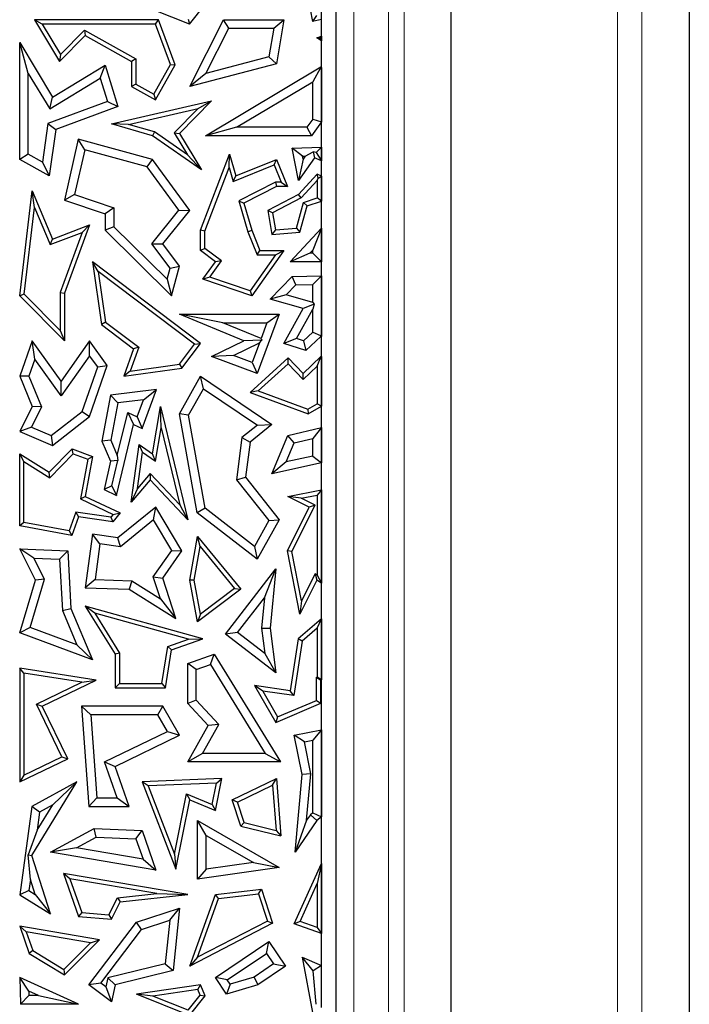
# Model space of a CAD drawing. Units: millimetres. Extents: x 0 to 420, y 0 to 297.
# Drawn here: x 160 to 164, y 200 to 207 of the extents above; entities that cross this region are included whole.
import ezdxf

# ---------------------------------------------------------------- set-up
doc = ezdxf.new("R2010")
doc.units = ezdxf.units.MM

msp = doc.modelspace()

# ---------------------------------------------------------------- linework, layer by layer
at = {"color": 7, "linetype": 'Continuous', "lineweight": 25}
for p, q in [((164.3643, 230.8543), (164.3643, 162.5203)), ((162.7336, 166.1039), (162.7336, 227.2706)), ((161.9479, 200.0206), (161.9479, 226.9392)), ((161.8458, 200.1227), (161.8458, 226.8371)), ((161.7137, 207.2506), (161.7846, 206.8718)), ((160.943, 206.8519), (160.58, 206.9969)), ((160.943, 206.8519), (161.0503, 206.9865)), ((161.8118, 206.9119), (161.7846, 206.8718)), ((159.9347, 206.8537), (159.8827, 206.8831)), ((159.8827, 206.8831), (160.0548, 206.5977)), ((160.7309, 206.8831), (159.8827, 206.8831)), ((159.9347, 206.8537), (160.0605, 206.6452)), ((160.7104, 206.8537), (159.9347, 206.8537)), ((160.7104, 206.8537), (160.7309, 206.8831)), ((160.8127, 206.5768), (160.7104, 206.8537)), ((160.845, 206.5743), (160.7309, 206.8831)), ((160.9336, 206.8873), (160.943, 206.8519)), ((160.9447, 206.4252), (161.1768, 206.8831)), ((161.2129, 206.8244), (161.1768, 206.8831)), ((161.1768, 206.8831), (161.5898, 206.8831)), ((161.5201, 206.8244), (161.5898, 206.8831)), ((161.5898, 206.8831), (161.5384, 206.5822)), ((161.8458, 206.8839), (161.7846, 206.8718)), ((160.0548, 206.5977), (160.2297, 206.7748)), ((160.0605, 206.6452), (160.2245, 206.8114)), ((160.2245, 206.8114), (160.2297, 206.7748)), ((160.2245, 206.8114), (160.5766, 206.615)), ((160.2297, 206.7748), (160.5472, 206.5977)), ((161.0564, 206.5155), (161.2129, 206.8244)), ((161.2129, 206.8244), (161.5201, 206.8244)), ((161.5201, 206.8244), (161.4868, 206.6294)), ((161.8148, 206.7604), (161.8458, 206.7712)), ((161.8458, 206.7712), (161.8361, 206.7575)), ((161.8458, 206.7712), (161.8458, 206.7389)), ((159.8401, 206.5163), (159.7813, 206.7276)), ((159.7813, 206.7276), (160.0066, 206.3541)), ((159.7813, 205.9275), (159.7813, 206.7276)), ((161.8458, 206.7389), (161.8148, 206.7604)), ((161.8361, 206.7575), (161.8148, 206.7604)), ((161.8361, 206.7575), (161.8458, 206.7389)), ((160.0605, 206.6452), (160.0548, 206.5977)), ((161.4868, 206.6294), (161.0564, 206.5155)), ((161.4868, 206.6294), (161.5384, 206.5822)), ((160.0066, 206.3541), (160.3673, 206.5717)), ((160.3331, 206.4825), (160.3673, 206.5717)), ((160.3673, 206.5717), (160.4541, 206.2885)), ((160.5766, 206.615), (160.5472, 206.5977)), ((160.5472, 206.5977), (160.5472, 206.4252)), ((160.5766, 206.615), (160.5766, 206.4425)), ((160.6995, 206.3739), (160.8127, 206.5768)), ((160.7109, 206.3339), (160.845, 206.5743)), ((160.8127, 206.5768), (160.845, 206.5743)), ((161.5384, 206.5822), (160.9447, 206.4252)), ((161.0535, 206.0883), (161.8423, 206.5608)), ((161.8405, 206.5536), (161.8423, 206.5608)), ((161.8423, 206.5608), (161.8458, 206.555)), ((159.8401, 206.5163), (159.9866, 206.2734)), ((159.8401, 205.962), (159.8401, 206.5163)), ((161.0564, 206.5155), (160.9447, 206.4252)), ((161.8405, 206.5536), (161.787, 206.4591)), ((161.8458, 206.555), (161.8405, 206.5536)), ((161.8458, 206.555), (161.8458, 206.1841)), ((159.9866, 206.2734), (160.3331, 206.4825)), ((160.3331, 206.4825), (160.3816, 206.3244)), ((160.5766, 206.4425), (160.5472, 206.4252)), ((160.5472, 206.4252), (160.7109, 206.3339)), ((160.5766, 206.4425), (160.6995, 206.3739)), ((161.266, 206.147), (161.787, 206.4591)), ((161.787, 206.2027), (161.787, 206.4591)), ((160.6995, 206.3739), (160.7109, 206.3339)), ((160.3816, 206.3244), (159.9743, 206.1738)), ((159.9866, 206.2734), (160.0066, 206.3541)), ((160.3816, 206.3244), (160.4541, 206.2885)), ((160.4107, 206.1703), (161.095, 206.3275)), ((161.095, 206.3275), (160.8759, 206.1056)), ((161.0031, 206.2763), (161.095, 206.3275)), ((160.4541, 206.2885), (160.0277, 206.1309)), ((160.5268, 206.1668), (161.0031, 206.2763)), ((161.0031, 206.2763), (160.8389, 206.11)), ((159.9743, 206.1738), (159.9376, 205.9077)), ((159.9743, 206.1738), (160.0277, 206.1309)), ((160.5268, 206.1668), (160.4107, 206.1703)), ((160.6902, 206.0883), (160.4107, 206.1703)), ((160.703, 206.1151), (160.5268, 206.1668)), ((161.787, 206.2027), (161.7476, 206.147)), ((161.8458, 206.1841), (161.778, 206.0883)), ((161.787, 206.2027), (161.8458, 206.1841)), ((160.0277, 206.1309), (159.984, 205.8144)), ((160.703, 206.1151), (160.6902, 206.0883)), ((161.026, 205.8568), (160.6902, 206.0883)), ((160.9304, 205.9584), (160.703, 206.1151)), ((160.8389, 206.11), (160.9304, 205.9584)), ((160.8389, 206.11), (160.8759, 206.1056)), ((160.8759, 206.1056), (161.026, 205.8568)), ((161.266, 206.147), (161.0535, 206.0883)), ((161.778, 206.0883), (161.0535, 206.0883)), ((161.7476, 206.147), (161.266, 206.147)), ((161.7476, 206.147), (161.778, 206.0883)), ((160.1825, 206.0653), (160.0872, 205.6482)), ((160.2262, 205.9926), (160.1825, 206.0653)), ((160.6902, 205.9275), (160.1825, 206.0653)), ((159.8401, 205.962), (159.7813, 205.9275)), ((159.9376, 205.9077), (159.8401, 205.962)), ((160.2262, 205.9926), (160.1564, 205.687)), ((160.6549, 205.8762), (160.2262, 205.9926)), ((160.9304, 205.9584), (161.026, 205.8568)), ((161.018, 205.4421), (161.2182, 205.9642)), ((161.2143, 205.872), (161.2182, 205.9642)), ((161.2182, 205.9642), (161.2616, 205.8144)), ((161.6458, 206.0051), (161.8458, 206.0116)), ((161.7167, 205.9486), (161.6458, 206.0051)), ((161.6889, 205.7838), (161.6458, 206.0051)), ((161.7344, 205.9491), (161.7891, 205.9785)), ((161.8096, 205.9742), (161.7891, 205.9785)), ((161.7891, 205.9785), (161.7993, 205.939)), ((161.8458, 206.0116), (161.8096, 205.9742)), ((161.8096, 205.9742), (161.8458, 205.9165)), ((161.8458, 206.0116), (161.8458, 205.9165)), ((159.984, 205.8144), (159.7813, 205.9275)), ((159.9376, 205.9077), (159.984, 205.8144)), ((160.6549, 205.8762), (160.6902, 205.9275)), ((160.9447, 205.5781), (160.6902, 205.9275)), ((161.2425, 205.7749), (161.5223, 205.8892)), ((161.2616, 205.8144), (161.5384, 205.9275)), ((161.5223, 205.8892), (161.5384, 205.9275)), ((161.5223, 205.8892), (161.5703, 205.7717)), ((161.5384, 205.9275), (161.614, 205.7423)), ((161.7993, 205.939), (161.6889, 205.7838)), ((161.7204, 205.9295), (161.6889, 205.7838)), ((161.7167, 205.9486), (161.7344, 205.9491)), ((161.7204, 205.9295), (161.7167, 205.9486)), ((161.7344, 205.9491), (161.7204, 205.9295)), ((161.8458, 205.9165), (161.7993, 205.939)), ((160.8707, 205.5798), (160.6549, 205.8762)), ((161.0474, 205.4366), (161.2143, 205.872)), ((161.2143, 205.872), (161.2425, 205.7749)), ((161.8184, 205.8272), (161.6889, 205.6873)), ((161.8234, 205.7996), (161.8184, 205.8272)), ((161.8458, 205.8134), (161.8184, 205.8272)), ((161.2425, 205.7749), (161.2616, 205.8144)), ((161.5313, 205.7717), (161.2807, 205.6434)), ((161.5703, 205.7717), (161.5313, 205.7717)), ((161.5313, 205.7717), (161.5384, 205.7423)), ((161.5703, 205.7717), (161.614, 205.7423)), ((161.8164, 205.7818), (161.7071, 205.6636)), ((161.8164, 205.7818), (161.8234, 205.7996)), ((161.8164, 205.7818), (161.8164, 205.6632)), ((161.8234, 205.7996), (161.8458, 205.8134)), ((161.8458, 205.8134), (161.8458, 205.6423)), ((159.7813, 204.9939), (159.867, 205.7122)), ((159.8831, 205.5987), (159.867, 205.7122)), ((159.867, 205.7122), (160.0066, 205.3819)), ((160.1564, 205.687), (160.0872, 205.6482)), ((160.1564, 205.687), (160.426, 205.5969)), ((161.5384, 205.7423), (161.3157, 205.6283)), ((161.6889, 205.6873), (161.4802, 205.5781)), ((161.614, 205.7423), (161.5384, 205.7423)), ((161.7071, 205.6636), (161.6889, 205.6873)), ((160.0872, 205.6482), (160.3673, 205.5545)), ((161.2807, 205.6434), (161.3419, 205.4325)), ((161.2807, 205.6434), (161.3157, 205.6283)), ((161.3157, 205.6283), (161.3697, 205.4421)), ((161.7071, 205.6636), (161.5126, 205.5619)), ((161.6756, 205.4577), (161.7248, 205.6314)), ((161.7248, 205.6314), (161.8164, 205.6632)), ((161.7248, 205.6314), (161.7489, 205.6086)), ((161.7489, 205.6086), (161.8458, 205.6423)), ((161.8458, 205.6423), (161.8164, 205.6632)), ((159.8122, 205.0045), (159.8831, 205.5987)), ((159.8831, 205.5987), (159.9905, 205.3444)), ((160.426, 205.5969), (160.3673, 205.5545)), ((160.3673, 205.5545), (160.3673, 205.4421)), ((160.426, 205.5969), (160.426, 205.4666)), ((160.686, 205.3497), (160.8707, 205.5798)), ((160.7605, 205.3486), (160.9447, 205.5781)), ((160.8707, 205.5798), (160.9447, 205.5781)), ((161.5126, 205.5619), (161.4802, 205.5781)), ((161.4802, 205.5781), (161.5076, 205.4138)), ((161.5126, 205.5619), (161.5321, 205.4454)), ((161.6983, 205.4301), (161.7489, 205.6086)), ((159.9905, 205.3444), (160.2096, 205.4279)), ((160.0066, 205.3819), (160.2595, 205.4785)), ((160.2096, 205.4279), (160.0578, 205.017)), ((160.2595, 205.4785), (160.0872, 205.0117)), ((160.2096, 205.4279), (160.2595, 205.4785)), ((160.426, 205.4666), (160.3673, 205.4421)), ((160.3673, 205.4421), (160.8212, 204.9939)), ((160.426, 205.4666), (160.7909, 205.1065)), ((161.0474, 205.4366), (161.018, 205.4421)), ((161.018, 205.3028), (161.018, 205.4421)), ((161.0474, 205.3176), (161.0474, 205.4366)), ((161.3419, 205.4325), (161.3697, 205.4421)), ((161.3419, 205.4325), (161.4057, 205.2734)), ((161.3697, 205.4421), (161.4256, 205.3028)), ((161.5321, 205.4454), (161.5076, 205.4138)), ((161.5076, 205.4138), (161.6983, 205.4301)), ((161.5321, 205.4454), (161.6756, 205.4577)), ((161.6324, 205.2263), (161.8458, 205.4569)), ((161.6756, 205.4577), (161.6983, 205.4301)), ((161.8458, 205.4569), (161.787, 205.3069)), ((161.8458, 205.4569), (161.8458, 205.2263)), ((159.9905, 205.3444), (160.0066, 205.3819)), ((160.686, 205.3497), (160.7605, 205.3486)), ((160.8116, 205.183), (160.686, 205.3497)), ((160.8759, 205.1954), (160.7605, 205.3486)), ((161.0474, 205.3176), (161.018, 205.3028)), ((161.1207, 205.2263), (161.018, 205.3028)), ((161.1614, 205.2327), (161.0474, 205.3176)), ((161.5898, 205.3028), (161.3697, 204.9939)), ((161.4057, 205.2734), (161.4256, 205.3028)), ((161.4256, 205.3028), (161.5898, 205.3028)), ((161.5328, 205.2734), (161.5898, 205.3028)), ((161.7669, 205.2851), (161.6324, 205.2263)), ((161.7669, 205.2851), (161.787, 205.3069)), ((161.787, 205.2851), (161.7669, 205.2851)), ((161.787, 205.2851), (161.787, 205.3069)), ((161.787, 205.2851), (161.8458, 205.2263)), ((160.3195, 205.1599), (160.2805, 205.2263)), ((160.2805, 205.2263), (160.3412, 204.7971)), ((161.0183, 204.668), (160.2805, 205.2263)), ((161.0357, 205.107), (161.1207, 205.2263)), ((161.0826, 205.1222), (161.1614, 205.2327)), ((161.1614, 205.2327), (161.1207, 205.2263)), ((161.5328, 205.2734), (161.3584, 205.0288)), ((161.4057, 205.2734), (161.5328, 205.2734)), ((161.8458, 205.2263), (161.6324, 205.2263)), ((160.3195, 205.1599), (160.3686, 204.8133)), ((160.9772, 204.6622), (160.3195, 205.1599)), ((160.7909, 205.1065), (160.8116, 205.183)), ((160.8116, 205.183), (160.8759, 205.1954)), ((160.8212, 204.9939), (160.8759, 205.1954)), ((160.7909, 205.1065), (160.8212, 204.9939)), ((161.0826, 205.1222), (161.0357, 205.107)), ((161.3697, 204.9939), (161.0357, 205.107)), ((161.3584, 205.0288), (161.0826, 205.1222)), ((161.4952, 204.9706), (161.6458, 205.1264)), ((161.6458, 205.1264), (161.8458, 205.131)), ((161.6712, 205.0682), (161.6458, 205.1264)), ((161.8458, 205.131), (161.787, 205.0709)), ((161.8458, 205.131), (161.8458, 204.7152)), ((160.0578, 205.017), (160.0578, 204.7564)), ((160.0578, 205.017), (160.0872, 205.0117)), ((160.0872, 205.0117), (160.0872, 204.685)), ((161.3584, 205.0288), (161.3697, 204.9939)), ((161.6057, 205.0004), (161.6712, 205.0682)), ((161.6712, 205.0682), (161.787, 205.0709)), ((161.787, 204.9489), (161.787, 205.0709)), ((159.8122, 205.0045), (159.7813, 204.9939)), ((160.0872, 204.685), (159.7813, 204.9939)), ((160.0578, 204.7564), (159.8122, 205.0045)), ((161.6057, 205.0004), (161.4952, 204.9706)), ((161.7223, 204.9062), (161.4952, 204.9706)), ((161.787, 204.9489), (161.6057, 205.0004)), ((161.787, 204.9489), (161.7961, 204.9368)), ((161.5898, 204.668), (161.7223, 204.9062)), ((161.676, 204.702), (161.787, 204.9017)), ((161.7961, 204.9368), (161.7223, 204.9062)), ((161.7961, 204.9368), (161.787, 204.9017)), ((161.787, 204.7448), (161.787, 204.9017)), ((160.3686, 204.8133), (160.3412, 204.7971)), ((160.3686, 204.8133), (160.5957, 204.6413)), ((161.171, 204.8093), (160.8759, 204.8681)), ((160.8759, 204.8681), (161.5579, 204.8681)), ((161.3157, 204.6857), (160.8759, 204.8681)), ((161.171, 204.8093), (161.4734, 204.8093)), ((161.4331, 204.7006), (161.171, 204.8093)), ((161.5579, 204.8681), (161.4072, 204.4617)), ((161.4734, 204.8093), (161.4331, 204.7006)), ((161.4734, 204.8093), (161.5579, 204.8681)), ((160.0578, 204.7564), (160.0872, 204.685)), ((160.3412, 204.7971), (160.5608, 204.6309)), ((161.787, 204.7448), (161.724, 204.6865)), ((161.787, 204.7448), (161.8409, 204.7212)), ((159.867, 204.6857), (159.7813, 204.4425)), ((159.885, 204.5599), (159.867, 204.6857)), ((160.0652, 204.41), (159.867, 204.6857)), ((160.2595, 204.685), (160.0652, 204.41)), ((160.26, 204.5837), (160.2595, 204.685)), ((160.381, 204.516), (160.2595, 204.685)), ((161.095, 204.5774), (161.3157, 204.6857)), ((161.2438, 204.585), (161.4228, 204.6728)), ((161.4379, 204.6895), (161.3157, 204.6857)), ((161.4228, 204.6728), (161.3725, 204.5372)), ((161.4228, 204.6728), (161.4379, 204.6895)), ((161.4331, 204.7006), (161.4379, 204.6895)), ((161.676, 204.702), (161.5898, 204.668)), ((161.724, 204.6865), (161.676, 204.702)), ((161.724, 204.6865), (161.7387, 204.62)), ((161.8423, 204.7159), (161.7387, 204.62)), ((161.8409, 204.7212), (161.8423, 204.7159)), ((161.8409, 204.7212), (161.8458, 204.7152)), ((161.8458, 204.7152), (161.8423, 204.7159)), ((160.5608, 204.6309), (160.4931, 204.4425)), ((160.5957, 204.6413), (160.5372, 204.4784)), ((160.5957, 204.6413), (160.5608, 204.6309)), ((160.8752, 204.5262), (160.9772, 204.6622)), ((160.8914, 204.4988), (161.0183, 204.668)), ((160.9772, 204.6622), (161.0183, 204.668)), ((161.7387, 204.62), (161.5898, 204.668)), ((159.885, 204.5599), (159.8442, 204.4442)), ((160.0656, 204.3087), (159.885, 204.5599)), ((160.26, 204.5837), (160.0656, 204.3087)), ((160.3155, 204.5065), (160.26, 204.5837)), ((161.2438, 204.585), (161.095, 204.5774)), ((161.4072, 204.4617), (161.095, 204.5774)), ((161.3725, 204.5372), (161.2438, 204.585)), ((161.6197, 204.5681), (161.358, 204.3316)), ((161.6183, 204.5272), (161.6197, 204.5681)), ((161.7223, 204.4617), (161.6197, 204.5681)), ((161.8423, 204.5774), (161.7223, 204.4617)), ((161.8164, 204.5116), (161.8433, 204.5748)), ((161.8433, 204.5748), (161.8423, 204.5774)), ((161.8458, 204.5772), (161.8423, 204.5774)), ((161.8433, 204.5748), (161.8458, 204.5772)), ((161.8458, 204.5772), (161.8458, 204.2374)), ((160.2097, 204.2026), (160.3155, 204.5065)), ((160.2595, 204.167), (160.381, 204.516)), ((160.3155, 204.5065), (160.381, 204.516)), ((160.4931, 204.4425), (160.8914, 204.4988)), ((160.5372, 204.4784), (160.4931, 204.4425)), ((160.5372, 204.4784), (160.8752, 204.5262)), ((160.8752, 204.5262), (160.8914, 204.4988)), ((161.3725, 204.5372), (161.4072, 204.4617)), ((161.6183, 204.5272), (161.4139, 204.3425)), ((161.7215, 204.4201), (161.6183, 204.5272)), ((161.8164, 204.5116), (161.7215, 204.4201)), ((161.8164, 204.5116), (161.8164, 204.2544)), ((159.8442, 204.4442), (159.7813, 204.4425)), ((159.7813, 204.4425), (159.867, 204.2349)), ((159.8442, 204.4442), (159.9316, 204.2326)), ((160.0656, 204.3087), (160.0652, 204.41)), ((160.8759, 204.1861), (161.0183, 204.4425)), ((161.0385, 204.3579), (161.0183, 204.4425)), ((161.0183, 204.4425), (161.5076, 204.1117)), ((161.7215, 204.4201), (161.7223, 204.4617)), ((160.718, 204.3526), (160.4021, 204.3142)), ((160.6187, 204.0844), (160.718, 204.3526)), ((160.6294, 204.2826), (160.718, 204.3526)), ((160.9374, 204.1758), (161.0385, 204.3579)), ((161.0385, 204.3579), (161.4084, 204.1079)), ((161.4139, 204.3425), (161.358, 204.3316)), ((161.4139, 204.3425), (161.7535, 204.2184)), ((160.4021, 204.3142), (160.3437, 203.9995)), ((160.452, 204.2611), (160.4021, 204.3142)), ((160.6294, 204.2826), (160.452, 204.2611)), ((160.5858, 204.1649), (160.6294, 204.2826)), ((161.358, 204.3316), (161.7562, 204.1861)), ((159.867, 204.2349), (159.7813, 204.064)), ((159.9316, 204.2326), (159.862, 204.0938)), ((159.9316, 204.2326), (159.867, 204.2349)), ((159.9976, 204.0368), (160.2097, 204.2026)), ((160.2097, 204.2026), (160.2595, 204.167)), ((160.452, 204.2611), (160.4047, 204.0062)), ((160.6902, 203.912), (160.7457, 204.2349)), ((160.7505, 204.089), (160.7457, 204.2349)), ((160.7457, 204.2349), (160.931, 203.4613)), ((161.7535, 204.2184), (161.8164, 204.2544)), ((161.7535, 204.2184), (161.7562, 204.1861)), ((161.7562, 204.1861), (161.8458, 204.2374)), ((161.8458, 204.2374), (161.8164, 204.2544)), ((160.0066, 203.9692), (160.2595, 204.167)), ((160.4494, 203.9008), (160.5206, 204.1957)), ((160.5206, 204.1957), (160.5608, 204.1117)), ((160.5206, 204.1957), (160.5858, 204.1649)), ((160.5858, 204.1649), (160.6187, 204.0844)), ((160.9374, 204.1758), (160.8759, 204.1861)), ((160.9958, 203.5079), (160.8759, 204.1861)), ((161.0497, 203.5405), (160.9374, 204.1758)), ((159.862, 204.0938), (159.7813, 204.064)), ((159.862, 204.0938), (159.9976, 204.0368)), ((160.4437, 203.6268), (160.5608, 204.1117)), ((160.5608, 204.1117), (160.6187, 204.0844)), ((160.7114, 203.8615), (160.7505, 204.089)), ((160.7505, 204.089), (160.8767, 203.5618)), ((161.4084, 204.1079), (161.3028, 204.0239)), ((161.5076, 204.1117), (161.358, 203.9927)), ((161.4084, 204.1079), (161.5076, 204.1117)), ((161.6175, 204.0364), (161.8458, 204.0923)), ((161.8458, 204.0923), (161.787, 204.0174)), ((161.8458, 204.0923), (161.8458, 203.8499)), ((159.7813, 204.064), (160.0066, 203.9692)), ((159.9976, 204.0368), (160.0066, 203.9692)), ((160.4047, 204.0062), (160.3437, 203.9995)), ((160.3437, 203.9995), (160.4021, 203.8616)), ((160.4047, 204.0062), (160.4494, 203.9008)), ((161.3028, 204.0239), (161.265, 203.735)), ((161.3028, 204.0239), (161.358, 203.9927)), ((161.5076, 203.7753), (161.6175, 204.0364)), ((161.6602, 203.9864), (161.6175, 204.0364)), ((161.6602, 203.9864), (161.787, 204.0174)), ((161.787, 203.8971), (161.787, 204.0174)), ((159.984, 203.7857), (160.1403, 203.9462)), ((160.148, 203.912), (160.1403, 203.9462)), ((160.1403, 203.9462), (160.2805, 203.8943)), ((160.5448, 203.5802), (160.5993, 203.9751)), ((160.6218, 203.9237), (160.5993, 203.9751)), ((160.5993, 203.9751), (160.6902, 203.912)), ((161.358, 203.9927), (161.3265, 203.7521)), ((161.6058, 203.8572), (161.6602, 203.9864)), ((159.8107, 203.8591), (159.7813, 203.912)), ((159.7813, 203.4184), (159.7813, 203.912)), ((159.7813, 203.912), (159.984, 203.7857)), ((159.9886, 203.7482), (160.148, 203.912)), ((160.148, 203.912), (160.2471, 203.8753)), ((160.2471, 203.8753), (160.1971, 203.6039)), ((160.2805, 203.8943), (160.2301, 203.6209)), ((160.2471, 203.8753), (160.2805, 203.8943)), ((160.4522, 203.8662), (160.4021, 203.8616)), ((160.412, 203.693), (160.4522, 203.8662)), ((160.4494, 203.9008), (160.4522, 203.8662)), ((160.5876, 203.6757), (160.6218, 203.9237)), ((160.6218, 203.9237), (160.7114, 203.8615)), ((160.7114, 203.8615), (160.6902, 203.912)), ((161.787, 203.8971), (161.6058, 203.8572)), ((161.787, 203.8971), (161.8458, 203.8499)), ((159.8107, 203.4429), (159.8107, 203.8591)), ((159.8107, 203.8591), (159.9886, 203.7482)), ((160.4021, 203.8616), (160.3587, 203.667)), ((161.6058, 203.8572), (161.5076, 203.7753)), ((161.8458, 203.8499), (161.5076, 203.7753)), ((159.9886, 203.7482), (159.984, 203.7857)), ((160.6752, 203.7329), (160.5448, 203.5802)), ((160.6741, 203.7769), (160.5876, 203.6757)), ((160.6741, 203.7769), (160.6752, 203.7329)), ((160.8767, 203.5618), (160.6741, 203.7769)), ((160.931, 203.4613), (160.6752, 203.7329)), ((161.265, 203.735), (161.3265, 203.7521)), ((161.265, 203.735), (161.4874, 203.4554)), ((161.3265, 203.7521), (161.5579, 203.4613)), ((160.412, 203.693), (160.3587, 203.667)), ((160.3587, 203.667), (160.4437, 203.6268)), ((160.412, 203.693), (160.4437, 203.6268)), ((160.5876, 203.6757), (160.5448, 203.5802)), ((161.6175, 203.6209), (161.8458, 203.6652)), ((161.8458, 203.6652), (161.8164, 203.6296)), ((161.8458, 203.6652), (161.8458, 203.0269)), ((160.1971, 203.6039), (160.2301, 203.6209)), ((160.1971, 203.6039), (160.422, 203.4977)), ((160.2301, 203.6209), (160.4694, 203.5079)), ((161.708, 203.6085), (161.6175, 203.6209)), ((161.7636, 203.5478), (161.6175, 203.6209)), ((161.708, 203.6085), (161.8164, 203.6296)), ((161.8031, 203.5609), (161.708, 203.6085)), ((161.8164, 203.6296), (161.8164, 203.0824)), ((160.7141, 203.5478), (160.4541, 203.3377)), ((160.6982, 203.4594), (160.7141, 203.5478)), ((160.8914, 203.2487), (160.7141, 203.5478)), ((160.8767, 203.5618), (160.931, 203.4613)), ((161.0497, 203.5405), (160.9958, 203.5079)), ((161.389, 203.2784), (161.0497, 203.5405)), ((161.614, 203.2487), (161.7636, 203.5478)), ((161.6448, 203.2444), (161.8031, 203.5609)), ((161.8031, 203.5609), (161.7636, 203.5478)), ((160.1656, 203.5121), (160.1188, 203.3857)), ((160.1849, 203.4798), (160.1377, 203.3523)), ((160.406, 203.479), (160.1656, 203.5121)), ((160.1656, 203.5121), (160.1849, 203.4798)), ((160.4179, 203.4477), (160.1849, 203.4798)), ((160.422, 203.4977), (160.406, 203.479)), ((160.406, 203.479), (160.4179, 203.4477)), ((160.4694, 203.5079), (160.4179, 203.4477)), ((160.422, 203.4977), (160.4694, 203.5079)), ((161.4072, 203.19), (160.9958, 203.5079)), ((161.5579, 203.4613), (161.4072, 203.19)), ((161.4874, 203.4554), (161.5579, 203.4613)), ((159.8107, 203.4429), (159.7813, 203.4184)), ((160.1377, 203.3523), (159.7813, 203.4184)), ((160.1188, 203.3857), (159.8107, 203.4429)), ((160.6982, 203.4594), (160.4712, 203.276)), ((160.8216, 203.2512), (160.6982, 203.4594)), ((161.4874, 203.4554), (161.389, 203.2784)), ((160.1188, 203.3857), (160.1377, 203.3523)), ((160.2805, 203.3616), (160.2301, 202.9959)), ((160.3307, 203.2953), (160.2805, 203.3616)), ((160.4541, 203.3377), (160.2805, 203.3616)), ((160.4712, 203.276), (160.4541, 203.3377)), ((160.9447, 203.0479), (160.998, 203.3465)), ((161.0157, 203.2786), (160.998, 203.3465)), ((160.998, 203.3465), (161.2944, 202.9855)), ((159.8786, 203.1986), (159.7813, 203.2611)), ((159.8886, 203.0479), (159.7813, 203.2611)), ((159.7813, 203.2611), (160.11, 203.2487)), ((160.3307, 203.2953), (160.2971, 203.0522)), ((160.4712, 203.276), (160.3307, 203.2953)), ((160.9746, 203.048), (161.0157, 203.2786)), ((161.0157, 203.2786), (161.2522, 202.9906)), ((161.389, 203.2784), (161.4072, 203.19)), ((159.9515, 203.0535), (159.8786, 203.1986)), ((159.8786, 203.1986), (160.0542, 203.192)), ((160.0542, 203.192), (160.11, 203.2487)), ((160.0542, 203.192), (160.0738, 202.8389)), ((160.11, 203.2487), (160.1319, 202.8524)), ((160.6955, 203.0695), (160.8216, 203.2512)), ((160.7605, 203.06), (160.8914, 203.2487)), ((160.8216, 203.2512), (160.8914, 203.2487)), ((161.6448, 203.2444), (161.614, 203.2487)), ((161.6983, 202.8148), (161.614, 203.2487)), ((161.7107, 202.9053), (161.6448, 203.2444)), ((161.1897, 202.6784), (161.5342, 203.1238)), ((161.4561, 202.9268), (161.5342, 203.1238)), ((161.5342, 203.1238), (161.4952, 202.7198)), ((160.7444, 202.9202), (160.6955, 203.0695)), ((160.6955, 203.0695), (160.7605, 203.06)), ((160.8505, 202.7848), (160.7605, 203.06)), ((161.8036, 203.0911), (161.7107, 202.9053)), ((161.8164, 203.0824), (161.8036, 203.0911)), ((161.8036, 203.0911), (161.8148, 203.0479)), ((161.8164, 203.0824), (161.8458, 203.0269)), ((159.7813, 202.6864), (159.8886, 203.0479)), ((159.8533, 202.7224), (159.9515, 203.0535)), ((159.9515, 203.0535), (159.8886, 203.0479)), ((160.2971, 203.0522), (160.2301, 202.9959)), ((160.2301, 202.9959), (160.5299, 202.9846)), ((160.2971, 203.0522), (160.5478, 203.0427)), ((160.5478, 203.0427), (160.5299, 202.9846)), ((160.5478, 203.0427), (160.7444, 202.9202)), ((160.9746, 203.048), (160.9447, 203.0479)), ((160.998, 202.7627), (160.9447, 203.0479)), ((161.0182, 202.8147), (160.9746, 203.048)), ((161.2522, 202.9906), (161.0182, 202.8147)), ((161.2522, 202.9906), (161.2944, 202.9855)), ((161.8148, 203.0479), (161.6983, 202.8148)), ((161.8458, 203.0269), (161.8148, 203.0479)), ((160.5299, 202.9846), (160.8505, 202.7848)), ((161.2944, 202.9855), (160.998, 202.7627)), ((161.2721, 202.6889), (161.4561, 202.9268)), ((161.4561, 202.9268), (161.4361, 202.7189)), ((160.2948, 202.8212), (160.2301, 202.8697)), ((160.2301, 202.8697), (160.4349, 202.5398)), ((161.0357, 202.6453), (160.2301, 202.8697)), ((160.7444, 202.9202), (160.8505, 202.7848)), ((161.7107, 202.9053), (161.6983, 202.8148)), ((160.0738, 202.8389), (160.1319, 202.8524)), ((160.0738, 202.8389), (160.1733, 202.6039)), ((160.1319, 202.8524), (160.2805, 202.5016)), ((160.2948, 202.8212), (160.4642, 202.5482)), ((160.9368, 202.6424), (160.2948, 202.8212)), ((161.0182, 202.8147), (160.998, 202.7627)), ((159.8533, 202.7224), (159.7813, 202.6864)), ((160.1733, 202.6039), (159.8533, 202.7224)), ((161.4361, 202.7189), (161.4952, 202.7198)), ((161.4361, 202.7189), (161.4581, 202.5451)), ((161.4952, 202.7198), (161.5342, 202.4119)), ((161.8458, 202.7822), (161.6883, 202.6453)), ((161.8164, 202.7177), (161.8458, 202.7822)), ((161.8458, 202.7822), (161.8458, 202.3645)), ((160.2805, 202.5016), (159.7813, 202.6864)), ((161.2721, 202.6889), (161.1897, 202.6784)), ((161.5342, 202.4119), (161.1897, 202.6784)), ((161.4581, 202.5451), (161.2721, 202.6889)), ((161.8164, 202.7177), (161.7156, 202.6302)), ((161.8164, 202.7177), (161.8164, 202.384)), ((160.1733, 202.6039), (160.2805, 202.5016)), ((160.755, 202.3394), (160.7949, 202.5936)), ((160.7949, 202.5936), (160.9368, 202.6424)), ((160.7949, 202.5936), (160.8212, 202.5715)), ((160.8212, 202.5715), (161.0357, 202.6453)), ((160.9368, 202.6424), (161.0357, 202.6453)), ((161.6883, 202.6453), (161.6324, 202.2904)), ((161.7156, 202.6302), (161.6569, 202.2571)), ((161.7156, 202.6302), (161.6883, 202.6453)), ((160.4642, 202.5482), (160.4349, 202.5398)), ((160.4349, 202.5398), (160.4349, 202.31)), ((160.4642, 202.5482), (160.4642, 202.3394)), ((160.7802, 202.31), (160.8212, 202.5715)), ((160.931, 202.4776), (161.1126, 202.5398)), ((161.0872, 202.469), (161.1126, 202.5398)), ((161.1126, 202.5398), (161.5668, 201.8031)), ((161.4581, 202.5451), (161.5342, 202.4119)), ((160.9897, 202.4356), (160.931, 202.4776)), ((160.931, 202.2038), (160.931, 202.4776)), ((160.9897, 202.4356), (161.0872, 202.469)), ((161.0872, 202.469), (161.4615, 201.8618)), ((159.8107, 202.4108), (159.7813, 202.4451)), ((160.3043, 202.3631), (159.7813, 202.4451)), ((159.7813, 202.4451), (159.7813, 201.6661)), ((160.2069, 202.3486), (159.8107, 202.4108)), ((159.8107, 202.4108), (159.8107, 201.713)), ((160.9897, 202.2268), (160.9897, 202.4356)), ((161.813, 202.3825), (161.8164, 202.384)), ((161.813, 202.2238), (161.813, 202.3825)), ((161.813, 202.3825), (161.8423, 202.3631)), ((161.8458, 202.3645), (161.8164, 202.384)), ((159.8967, 202.1985), (160.2069, 202.3486)), ((159.9359, 202.1848), (160.3043, 202.3631)), ((160.2069, 202.3486), (160.3043, 202.3631)), ((160.4642, 202.3394), (160.4349, 202.31)), ((160.4642, 202.3394), (160.755, 202.3394)), ((160.755, 202.3394), (160.7802, 202.31)), ((161.4448, 202.2886), (161.3892, 202.3265)), ((161.6324, 202.2904), (161.3892, 202.3265)), ((161.3892, 202.3265), (161.5342, 202.0737)), ((161.8423, 202.3631), (161.8458, 202.3645)), ((161.8423, 202.2043), (161.8423, 202.3631)), ((160.4349, 202.31), (160.7802, 202.31)), ((161.6569, 202.2571), (161.4448, 202.2886)), ((161.4448, 202.2886), (161.5467, 202.1109)), ((161.6569, 202.2571), (161.6324, 202.2904)), ((160.0707, 201.8388), (159.8967, 202.1985)), ((159.8967, 202.1985), (159.9359, 202.1848)), ((160.11, 201.8252), (159.9359, 202.1848)), ((160.2681, 202.126), (160.2048, 202.1848)), ((160.7605, 202.1848), (160.2048, 202.1848)), ((160.2048, 202.1848), (160.2555, 201.4978)), ((160.7266, 202.126), (160.7605, 202.1848)), ((160.8759, 201.9863), (160.7605, 202.1848)), ((160.9897, 202.2268), (160.931, 202.2038)), ((161.0712, 202.0517), (160.931, 202.2038)), ((161.1434, 202.0601), (160.9897, 202.2268)), ((161.5342, 202.0737), (161.8423, 202.2043)), ((161.5467, 202.1109), (161.813, 202.2238)), ((161.813, 202.2238), (161.8423, 202.2043)), ((160.7266, 202.126), (160.2681, 202.126)), ((160.2681, 202.126), (160.3101, 201.5566)), ((160.7932, 202.0116), (160.7266, 202.126)), ((160.931, 201.8031), (161.0712, 202.0517)), ((161.0316, 201.8618), (161.1434, 202.0601)), ((161.1434, 202.0601), (161.0712, 202.0517)), ((161.5467, 202.1109), (161.5342, 202.0737)), ((160.3622, 201.8031), (160.7932, 202.0116)), ((160.4349, 201.7729), (160.8759, 201.9863)), ((160.7932, 202.0116), (160.8759, 201.9863)), ((161.6608, 201.9863), (161.8458, 202.0227)), ((161.7298, 201.94), (161.6608, 201.9863)), ((161.7137, 201.7176), (161.6608, 201.9863)), ((161.8458, 202.0227), (161.787, 201.9512)), ((161.8458, 202.0227), (161.8458, 201.4277)), ((161.7298, 201.94), (161.787, 201.9512)), ((161.773, 201.7208), (161.7298, 201.94)), ((161.787, 201.455), (161.787, 201.9512)), ((161.0316, 201.8618), (160.931, 201.8031)), ((161.4615, 201.8618), (161.0316, 201.8618)), ((161.4615, 201.8618), (161.5668, 201.8031)), ((159.7813, 201.6661), (160.11, 201.8252)), ((159.8107, 201.713), (160.0707, 201.8388)), ((160.0707, 201.8388), (160.11, 201.8252)), ((160.4474, 201.5566), (160.3622, 201.8031)), ((160.3622, 201.8031), (160.4349, 201.7729)), ((161.5668, 201.8031), (160.931, 201.8031)), ((159.8107, 201.713), (159.7813, 201.6661)), ((160.5299, 201.4978), (160.4349, 201.7729)), ((161.6668, 201.185), (161.7137, 201.7176)), ((161.773, 201.7208), (161.7137, 201.7176)), ((161.745, 201.4036), (161.773, 201.7208)), ((159.8638, 201.1635), (160.1727, 201.6661)), ((160.1727, 201.6661), (159.8638, 201.4978)), ((160.0071, 201.509), (160.1727, 201.6661)), ((161.1638, 201.6889), (160.6187, 201.6661)), ((160.6609, 201.6385), (160.6187, 201.6661)), ((160.6187, 201.6661), (160.8505, 201.0681)), ((161.1277, 201.658), (160.6609, 201.6385)), ((161.0988, 201.5123), (161.1277, 201.658)), ((161.1207, 201.4716), (161.1638, 201.6889)), ((161.1277, 201.658), (161.1638, 201.6889)), ((161.2357, 201.5435), (161.5384, 201.6889)), ((161.2716, 201.5282), (161.5123, 201.6438)), ((161.5123, 201.6438), (161.5384, 201.6889)), ((161.5123, 201.6438), (161.5358, 201.3347)), ((161.5384, 201.6889), (161.5682, 201.2964)), ((160.6609, 201.6385), (160.8413, 201.173)), ((160.8413, 201.173), (160.9228, 201.5842)), ((160.9228, 201.5842), (160.9447, 201.5435)), ((160.9228, 201.5842), (161.0988, 201.5123)), ((159.9011, 201.3365), (160.0071, 201.509)), ((160.0071, 201.509), (159.918, 201.4604)), ((160.3101, 201.5566), (160.2555, 201.4978)), ((160.3101, 201.5566), (160.4474, 201.5566)), ((160.4474, 201.5566), (160.5299, 201.4978)), ((160.8505, 201.0681), (160.9447, 201.5435)), ((160.9447, 201.5435), (161.1207, 201.4716)), ((161.0988, 201.5123), (161.1207, 201.4716)), ((161.2716, 201.5282), (161.2357, 201.5435)), ((161.2944, 201.3644), (161.2357, 201.5435)), ((161.3173, 201.389), (161.2716, 201.5282)), ((159.8638, 201.4978), (159.7813, 200.893)), ((159.918, 201.4604), (159.8638, 201.4978)), ((159.918, 201.4604), (159.9011, 201.3365)), ((160.2555, 201.4978), (160.5299, 201.4978)), ((161.7708, 201.4414), (161.745, 201.4036)), ((161.787, 201.455), (161.7708, 201.4414)), ((161.7708, 201.4414), (161.8148, 201.4016)), ((161.787, 201.455), (161.8458, 201.4277)), ((161.0567, 201.3003), (160.998, 201.4016)), ((160.998, 201.0007), (160.998, 201.4016)), ((160.998, 201.4016), (161.5579, 201.0815)), ((161.3173, 201.389), (161.2944, 201.3644)), ((161.3173, 201.389), (161.5358, 201.3347)), ((161.745, 201.4036), (161.6668, 201.185)), ((161.8148, 201.4016), (161.6668, 201.185)), ((161.8458, 201.4277), (161.8148, 201.4016)), ((159.9011, 201.3365), (159.8403, 201.1664)), ((159.9925, 201.185), (160.2915, 201.3479)), ((160.3052, 201.2885), (160.2915, 201.3479)), ((160.2915, 201.3479), (160.6187, 201.3334)), ((160.5765, 201.2765), (160.6187, 201.3334)), ((160.6187, 201.3334), (160.7141, 201.0633)), ((161.2944, 201.3644), (161.5682, 201.2964)), ((161.5358, 201.3347), (161.5682, 201.2964)), ((160.1699, 201.2147), (160.3052, 201.2885)), ((160.3052, 201.2885), (160.5765, 201.2765)), ((160.5765, 201.2765), (160.6254, 201.1379)), ((161.0567, 201.3003), (161.3804, 201.1153)), ((161.0567, 201.0686), (161.0567, 201.3003)), ((160.1699, 201.2147), (159.9925, 201.185)), ((160.7141, 201.0633), (159.9925, 201.185)), ((160.6254, 201.1379), (160.1699, 201.2147)), ((160.8413, 201.173), (160.8505, 201.0681)), ((159.8551, 200.9987), (159.8403, 201.1664)), ((159.8403, 201.1664), (159.8638, 201.1635)), ((159.9925, 200.7632), (159.8638, 201.1635)), ((160.6254, 201.1379), (160.7141, 201.0633)), ((161.3804, 201.1153), (161.0567, 201.0686)), ((161.3804, 201.1153), (161.5579, 201.0815)), ((161.6608, 200.6939), (161.8458, 201.1085)), ((161.8458, 201.1085), (161.8164, 200.9705)), ((161.8458, 201.1085), (161.8458, 200.6294)), ((160.1253, 201.003), (160.0809, 201.0403)), ((160.931, 200.8959), (160.0809, 201.0403)), ((160.0809, 201.0403), (160.1849, 200.7457)), ((161.5579, 201.0815), (160.998, 201.0007)), ((161.0567, 201.0686), (160.998, 201.0007)), ((159.8551, 200.9987), (159.8447, 200.923)), ((159.8879, 200.8965), (159.8551, 200.9987)), ((160.7192, 200.9021), (160.1253, 201.003)), ((160.1253, 201.003), (160.2064, 200.7734)), ((161.7007, 200.7111), (161.8164, 200.9705)), ((161.8164, 200.9705), (161.8164, 200.6708)), ((159.8447, 200.923), (159.7813, 200.893)), ((159.8447, 200.923), (159.8879, 200.8965)), ((160.4503, 200.8724), (160.7192, 200.9021)), ((160.7192, 200.9021), (160.931, 200.8959)), ((161.1207, 200.8959), (161.4358, 200.9331)), ((161.1423, 200.8688), (161.4154, 200.9011)), ((161.4154, 200.9011), (161.4358, 200.9331)), ((161.4154, 200.9011), (161.4768, 200.7138)), ((161.4358, 200.9331), (161.5126, 200.6992)), ((159.7813, 200.893), (159.9925, 200.7632)), ((159.8879, 200.8965), (159.9925, 200.7632)), ((160.3923, 200.7571), (160.4503, 200.8724)), ((160.4096, 200.7261), (160.4694, 200.8449)), ((160.4503, 200.8724), (160.4694, 200.8449)), ((160.4694, 200.8449), (160.931, 200.8959)), ((160.9447, 200.4055), (161.1207, 200.8959)), ((160.9976, 200.4659), (161.1423, 200.8688)), ((161.1423, 200.8688), (161.1207, 200.8959)), ((160.2064, 200.7734), (160.1849, 200.7457)), ((160.2064, 200.7734), (160.3923, 200.7571)), ((160.58, 200.7072), (160.8759, 200.8031)), ((160.8082, 200.7194), (160.8759, 200.8031)), ((160.8759, 200.8031), (160.8319, 200.3751)), ((160.1849, 200.7457), (160.4096, 200.7261)), ((160.2555, 200.2774), (160.58, 200.7072)), ((160.3923, 200.7571), (160.4096, 200.7261)), ((160.6158, 200.657), (160.58, 200.7072)), ((160.6158, 200.657), (160.8082, 200.7194)), ((160.8082, 200.7194), (160.7776, 200.4223)), ((161.5126, 200.6992), (160.9447, 200.4055)), ((161.4768, 200.7138), (160.9976, 200.4659)), ((161.4768, 200.7138), (161.5126, 200.6992)), ((161.7007, 200.7111), (161.6608, 200.6939)), ((161.8164, 200.6708), (161.7007, 200.7111)), ((159.8257, 200.6411), (159.7813, 200.6784)), ((159.7813, 200.6784), (159.8469, 200.4926)), ((160.3281, 200.5855), (159.7813, 200.6784)), ((160.267, 200.5661), (159.8257, 200.6411)), ((159.8257, 200.6411), (159.8712, 200.5122)), ((160.3378, 200.2889), (160.6158, 200.657)), ((161.8458, 200.6294), (161.6608, 200.6939)), ((161.8164, 200.6708), (161.8458, 200.6294)), ((160.0828, 200.3821), (160.267, 200.5661)), ((160.0872, 200.345), (160.3281, 200.5855)), ((160.267, 200.5661), (160.3281, 200.5855)), ((161.1207, 200.3267), (161.4858, 200.5741)), ((161.4701, 200.4924), (161.4858, 200.5741)), ((161.4858, 200.5741), (161.6, 200.4055)), ((159.8712, 200.5122), (159.8469, 200.4926)), ((159.8712, 200.5122), (160.0828, 200.3821)), ((159.8469, 200.4926), (160.0872, 200.345)), ((160.9976, 200.4659), (160.9447, 200.4055)), ((161.2024, 200.311), (161.4701, 200.4924)), ((161.4701, 200.4924), (161.5184, 200.4212)), ((161.7137, 200.4673), (161.7846, 200.0884)), ((161.7891, 200.3724), (161.7137, 200.4673)), ((161.7137, 200.4673), (161.8458, 200.4095)), ((160.0828, 200.3821), (160.0872, 200.345)), ((160.7776, 200.4223), (160.3852, 200.3257)), ((160.8319, 200.3751), (160.4349, 200.2774)), ((160.7776, 200.4223), (160.8319, 200.3751)), ((161.5184, 200.4212), (161.3855, 200.3311)), ((161.6, 200.4055), (161.411, 200.2774)), ((161.5184, 200.4212), (161.6, 200.4055)), ((161.8458, 200.4095), (161.7891, 200.3724)), ((161.8103, 200.1442), (161.7891, 200.3724)), ((161.8458, 200.1227), (161.8458, 200.4095)), ((159.8434, 200.2344), (159.7813, 200.3267)), ((160.1848, 200.1457), (159.7813, 200.3267)), ((159.7813, 200.3267), (159.7878, 200.1457)), ((160.3852, 200.3257), (160.3716, 200.2633)), ((160.3852, 200.3257), (160.4349, 200.2774)), ((161.2024, 200.311), (161.1207, 200.3267)), ((161.1974, 200.2135), (161.1207, 200.3267)), ((161.2219, 200.2822), (161.2024, 200.311)), ((161.3855, 200.3311), (161.2219, 200.2822)), ((161.3855, 200.3311), (161.411, 200.2774)), ((159.8434, 200.2344), (159.8445, 200.2045)), ((159.9102, 200.2045), (159.8434, 200.2344)), ((160.3378, 200.2889), (160.2555, 200.2774)), ((160.4096, 200.161), (160.2555, 200.2774)), ((160.3716, 200.2633), (160.3378, 200.2889)), ((160.3716, 200.2633), (160.4096, 200.161)), ((160.4349, 200.2774), (160.4096, 200.161)), ((161.0183, 200.2774), (160.58, 200.2135)), ((161.0002, 200.2451), (160.6926, 200.2002)), ((161.0002, 200.2451), (161.0183, 200.2774)), ((161.0163, 200.2077), (161.0002, 200.2451)), ((161.0503, 200.2032), (161.0183, 200.2774)), ((161.2219, 200.2822), (161.1974, 200.2135)), ((161.411, 200.2774), (161.1974, 200.2135)), ((159.8445, 200.2045), (159.7878, 200.1457)), ((159.9102, 200.2045), (159.8445, 200.2045)), ((159.9102, 200.2045), (160.1848, 200.1457)), ((160.6926, 200.2002), (160.58, 200.2135)), ((160.943, 200.0686), (160.58, 200.2135)), ((160.9336, 200.104), (160.6926, 200.2002)), ((160.9336, 200.104), (161.0163, 200.2077)), ((160.943, 200.0686), (161.0503, 200.2032)), ((161.0163, 200.2077), (161.0503, 200.2032)), ((160.1848, 200.1457), (159.7878, 200.1457))]:
    msp.add_line(p, q, dxfattribs=at)
at = {"color": 8, "linetype": 'Continuous', "lineweight": 18}
for p, q in [((163.8727, 230.5291), (163.8727, 162.8454)), ((164.0391, 230.5291), (164.0391, 162.8454)), ((162.0675, 182.6873), (162.0675, 227.6039)), ((162.3055, 227.2706), (162.3055, 166.1039)), ((162.4132, 166.1039), (162.4132, 227.2706))]:
    msp.add_line(p, q, dxfattribs=at)

doc.saveas('drawing.dxf')
